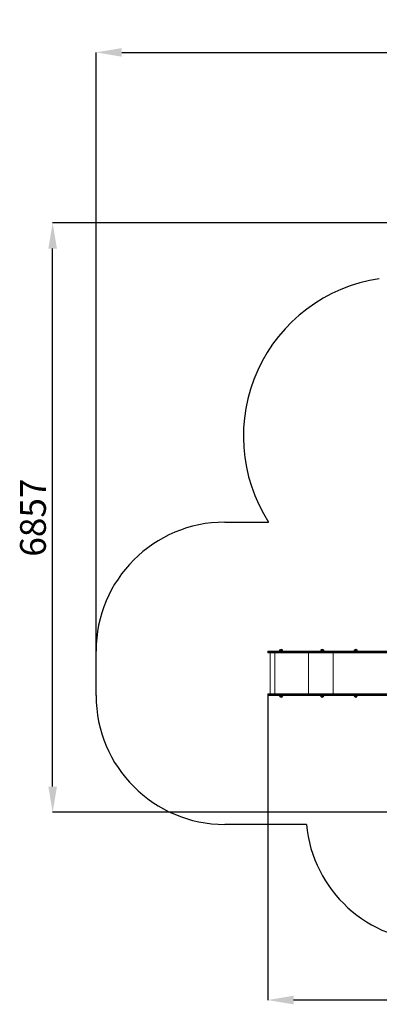
# Model space of a CAD drawing. Units: millimetres. Extents: x -253 to 11282, y -203 to 11251.
# Drawn here: x -253 to 3935, y -203 to 11251 of the extents above; entities that cross this region are included whole.
import ezdxf

# ---------------------------------------------------------------- set-up
doc = ezdxf.new("R2010")
doc.units = ezdxf.units.MM
doc.header["$LTSCALE"] = 100
doc.header["$PDSIZE"] = -1
doc.linetypes.add('SLD-Сплошная', pattern=[0])
doc.layers.add('ПРИМЕЧАНИЯ', color=7, linetype='SLD-Сплошная')
doc.styles.add('SLDTEXTSTYLE1', font='isocpeui.ttf')
doc.dimstyles.new('SLDDIMSTYLE0', dxfattribs={"dimtxt": 300, "dimasz": 300, "dimexe": 0, "dimexo": 0.0625, "dimgap": 75, "dimtad": 2, "dimdec": 0, "dimrnd": 1e-09, "dimzin": 12, "dimdsep": 46, "dimtxsty": 'SLDTEXTSTYLE1', "dimsah": 1, "dimcen": 0.09, "dimadec": 0, "dimazin": 3, "dimtfac": 1, "dimtdec": 3, "dimtofl": 0, "dimtmove": 0, "dimatfit": 3, "dimfxl": 1, "dimfrac": 2, "dimtolj": 1, "dimtzin": 12, "dimarcsym": 0})

# ---------------------------------------------------------------- blocks, each defined once
blk = doc.blocks.new('_D_9')
at = {"layer": 'Defpoints', "color": 0, "transparency": 16777216}
for p in [(131, 8888), (7492, 8888), (4832, 2031)]:
    blk.add_point(p, dxfattribs=at)
at = {"layer": 'ПРИМЕЧАНИЯ', "color": 0, "lineweight": -2, "transparency": 16777216}
for p, q in [((7492, 8888), (131, 8888)), ((131, 2331), (131, 8588)), ((4832, 2031), (131, 2031))]:
    blk.add_line(p, q, dxfattribs=at)
at = {"layer": 'ПРИМЕЧАНИЯ', "color": 0, "transparency": 16777216}
for points in [[(81, 8588), (181, 8588), (131, 8888)], [(81, 2331), (181, 2331), (131, 2031)]]:
    blk.add_solid(points, dxfattribs=at)
at = {"layer": 'ПРИМЕЧАНИЯ', "color": 0, "transparency": 16777216, "insert": (-248, 5459), "char_height": 300, "attachment_point": 2, "rotation": 90, "style": 'SLDTEXTSTYLE1'}
blk.add_mtext('\\A1;6857', dxfattribs=at)
blk = doc.blocks.new('_D_10')
at = {"layer": 'Defpoints', "color": 0, "transparency": 16777216}
for p in [(10291, 10871), (636, 3390), (10291, 2187)]:
    blk.add_point(p, dxfattribs=at)
at = {"layer": 'ПРИМЕЧАНИЯ', "color": 0, "lineweight": -2, "transparency": 16777216}
for p, q in [((636, 3390), (636, 10871)), ((936, 10871), (9991, 10871)), ((10291, 2187), (10291, 10871))]:
    blk.add_line(p, q, dxfattribs=at)
at = {"layer": 'ПРИМЕЧАНИЯ', "color": 0, "transparency": 16777216}
for points in [[(936, 10921), (936, 10821), (636, 10871)], [(9991, 10921), (9991, 10821), (10291, 10871)]]:
    blk.add_solid(points, dxfattribs=at)
at = {"layer": 'ПРИМЕЧАНИЯ', "color": 0, "transparency": 16777216, "insert": (6175, 11246), "char_height": 300, "attachment_point": 2, "style": 'SLDTEXTSTYLE1'}
blk.add_mtext('\\A1;9655', dxfattribs=at)
blk = doc.blocks.new('_D_11')
at = {"layer": 'Defpoints', "color": 0, "transparency": 16777216}
for p in [(2636, 3395), (8791, 2710), (2636, -153)]:
    blk.add_point(p, dxfattribs=at)
at = {"layer": 'ПРИМЕЧАНИЯ', "color": 0, "lineweight": -2, "transparency": 16777216}
for p, q in [((2636, 3395), (2636, -153)), ((8791, 2710), (8791, -153)), ((8491, -153), (2936, -153))]:
    blk.add_line(p, q, dxfattribs=at)
at = {"layer": 'ПРИМЕЧАНИЯ', "color": 0, "transparency": 16777216}
for points in [[(2936, -103), (2936, -203), (2636, -153)], [(8491, -103), (8491, -203), (8791, -153)]]:
    blk.add_solid(points, dxfattribs=at)
at = {"layer": 'ПРИМЕЧАНИЯ', "color": 0, "transparency": 16777216, "insert": (5713, 222), "char_height": 300, "attachment_point": 2, "style": 'SLDTEXTSTYLE1'}
blk.add_mtext('\\A1;6155', dxfattribs=at)

msp = doc.modelspace()

# ---------------------------------------------------------------- linework, layer by layer
at = {"color": 252, "linetype": 'SLD-Сплошная'}
for p, q in [((2136, 5406), (2645.5, 5406)), ((636, 3390), (636, 3906)), ((3087.4, 1890), (2136, 1890))]:
    msp.add_line(p, q, dxfattribs=at)
at = {"linetype": 'SLD-Сплошная', "lineweight": 15}
for p, q in [((2636, 3901), (2636, 3890)), ((2836.9, 3901), (2636, 3901)), ((2641, 3906), (2837.2, 3906)), ((2772.4, 3909), (2772.4, 3906)), ((2809.6, 3909), (2772.4, 3909)), ((2777.6, 3921.5), (2798.2, 3921.5)), ((2804.3, 3921.5), (2777.6, 3921.5)), ((2798.2, 3921.5), (2804.3, 3921.5)), ((2809.6, 3906), (2809.6, 3909)), ((2836.9, 3901), (2836.9, 3890)), ((3100.5, 3901), (2836.9, 3901)), ((2837.2, 3906), (3100.9, 3906)), ((3301.1, 3901), (3100.5, 3901)), ((3100.5, 3901), (3100.5, 3890)), ((3100.9, 3906), (3304.3, 3906)), ((3251.5, 3909), (3251.5, 3906)), ((3288.7, 3909), (3251.5, 3909)), ((3256.7, 3921.5), (3279, 3921.5)), ((3283.4, 3921.5), (3256.7, 3921.5)), ((3279, 3921.5), (3283.4, 3921.5)), ((3288.7, 3906), (3288.7, 3909)), ((3301.1, 3901), (3301.1, 3890)), ((4459.5, 3901), (3301.1, 3901)), ((3304.3, 3906), (4462.7, 3906)), ((3641.3, 3909), (3641.3, 3906)), ((3678.5, 3909), (3641.3, 3909)), ((3646.6, 3921.5), (3665.1, 3921.5)), ((3673.3, 3921.5), (3646.6, 3921.5)), ((3665.1, 3921.5), (3673.3, 3921.5)), ((3678.5, 3906), (3678.5, 3909)), ((2636, 3890), (2836.9, 3890)), ((2837.2, 3885), (2641, 3885)), ((2664.3, 3885), (2664.3, 3411)), ((2716.9, 3885), (2716.9, 3411)), ((2836.9, 3890), (3100.5, 3890)), ((3100.9, 3885), (2837.2, 3885)), ((3100.5, 3890), (3301.1, 3890)), ((3304.3, 3885), (3100.9, 3885)), ((3110.9, 3885), (3110.9, 3411)), ((3301.1, 3890), (4459.5, 3890)), ((4462.7, 3885), (3304.3, 3885)), ((3396.5, 3885), (3396.5, 3411)), ((2636, 3406), (2836.9, 3406)), ((2636, 3395), (2636, 3406)), ((2836.9, 3395), (2636, 3395)), ((2837.2, 3411), (2641, 3411)), ((2641, 3390), (2837.2, 3390)), ((2772.4, 3390), (2772.4, 3387)), ((2772.4, 3387), (2809.6, 3387)), ((2780, 3374.5), (2777.6, 3374.5)), ((2777.6, 3374.5), (2804.3, 3374.5)), ((2804.3, 3374.5), (2780, 3374.5)), ((2809.6, 3387), (2809.6, 3390)), ((2836.9, 3395), (2836.9, 3406)), ((2836.9, 3406), (3100.5, 3406)), ((3100.5, 3395), (2836.9, 3395)), ((3100.9, 3411), (2837.2, 3411)), ((2837.2, 3390), (3100.9, 3390)), ((3100.5, 3406), (3301.1, 3406)), ((3100.5, 3395), (3100.5, 3406)), ((3301.1, 3395), (3100.5, 3395)), ((3304.3, 3411), (3100.9, 3411)), ((3100.9, 3390), (3304.3, 3390)), ((3251.5, 3390), (3251.5, 3387)), ((3251.5, 3387), (3279.8, 3387)), ((3283.4, 3374.5), (3256.7, 3374.5)), ((3256.7, 3374.5), (3277.1, 3374.5)), ((3277.1, 3374.5), (3283.4, 3374.5)), ((3279.8, 3387), (3288.7, 3387)), ((3288.7, 3387), (3288.7, 3390)), ((3301.1, 3395), (3301.1, 3406)), ((3301.1, 3406), (4459.5, 3406)), ((4459.5, 3395), (3301.1, 3395)), ((4462.7, 3411), (3304.3, 3411)), ((3304.3, 3390), (4462.7, 3390)), ((3641.3, 3390), (3641.3, 3387)), ((3641.3, 3387), (3678.5, 3387)), ((3647.8, 3374.5), (3646.6, 3374.5)), ((3646.6, 3374.5), (3673.3, 3374.5)), ((3673.3, 3374.5), (3647.8, 3374.5)), ((3678.5, 3387), (3678.5, 3390))]:
    msp.add_line(p, q, dxfattribs=at)
at = {"linetype": 'SLD-Сплошная', "lineweight": 15, "flags": 128}
for points in [[(3304.3, 3906), (3303.7, 3905.9), (3303.1, 3905.6), (3302.5, 3905.1), (3302, 3904.5), (3301.6, 3903.7), (3301.3, 3902.9), (3301.1, 3901.9), (3301.1, 3901)], [(3304.3, 3885), (3303.7, 3885.1), (3303.1, 3885.3), (3302.5, 3885.8), (3302, 3886.4), (3301.6, 3887.2), (3301.3, 3888), (3301.1, 3889), (3301.1, 3890)], [(3304.3, 3411), (3303.7, 3410.9), (3303.1, 3410.6), (3302.5, 3410.1), (3302, 3409.5), (3301.6, 3408.7), (3301.3, 3407.9), (3301.1, 3406.9), (3301.1, 3406)], [(3304.3, 3390), (3303.7, 3390.1), (3303.1, 3390.3), (3302.5, 3390.8), (3302, 3391.4), (3301.6, 3392.2), (3301.3, 3393), (3301.1, 3394), (3301.1, 3395)]]:
    msp.add_lwpolyline(points, dxfattribs=at)
at = {"color": 252, "linetype": 'SLD-Сплошная'}
for centre, radius, start, end in [((4202, 6406), 1850, 98.29175, 212.72044), ((2136, 3906), 1500, 90, 180), ((2136, 3390), 1500, 180, 270), ((4578.8, 2031), 1500, 185.39377, 270)]:
    msp.add_arc(centre, radius, start, end, dxfattribs=at)
at = {"linetype": 'SLD-Сплошная', "lineweight": 15}
for centre, radius, start, end in [((2789.9, 3909), 17.5, 134.43519, 180), ((2791, 3910.1), 17.5, 40.30625, 139.69375), ((2792.1, 3909), 17.5, 0, 45.56481), ((2855.1, 3902.2), 18.2, 168.10545, 183.91398), ((3118.7, 3902.2), 18.2, 168.10545, 183.91398), ((3269, 3909), 17.5, 134.43519, 180), ((3270.1, 3910.1), 17.5, 40.30625, 139.69375), ((3271.2, 3909), 17.5, 0, 45.56481), ((3658.8, 3909), 17.5, 134.43519, 180), ((3659.9, 3910.1), 17.5, 40.30625, 139.69375), ((3661, 3909), 17.5, 0, 45.56481), ((2855.1, 3888.7), 18.2, 176.08602, 191.89455), ((3118.7, 3888.7), 18.2, 176.08602, 191.89455), ((2789.9, 3387), 17.5, 180, 225.56481), ((2791, 3385.8), 17.5, 220.30625, 319.69375), ((2792.1, 3387), 17.5, 314.43519, 0), ((2855.1, 3407.2), 18.2, 168.10545, 183.91398), ((2855.1, 3393.7), 18.2, 176.08602, 191.89455), ((3118.7, 3407.2), 18.2, 168.10545, 183.91398), ((3118.7, 3393.7), 18.2, 176.08602, 191.89455), ((3269, 3387), 17.5, 180, 225.56481), ((3270.1, 3385.8), 17.5, 220.30625, 319.69375), ((3271.2, 3387), 17.5, 314.43519, 0), ((3658.8, 3387), 17.5, 180, 225.56481), ((3659.9, 3385.8), 17.5, 220.30625, 319.69375), ((3661, 3387), 17.5, 314.43519, 0)]:
    msp.add_arc(centre, radius, start, end, dxfattribs=at)
for points in [[(2641, 3906), (2640.9, 3906), (2640.5, 3906), (2639.6, 3905.8), (2638.3, 3905.3), (2637, 3904.1), (2636.1, 3902.6), (2636, 3901.5), (2636, 3901)], [(2641, 3885), (2640.9, 3885), (2640.5, 3885), (2639.6, 3885.1), (2638.3, 3885.6), (2637, 3886.8), (2636.1, 3888.3), (2636, 3889.4), (2636, 3890)], [(2641, 3411), (2640.9, 3411), (2640.5, 3411), (2639.6, 3410.8), (2638.3, 3410.3), (2637, 3409.1), (2636.1, 3407.6), (2636, 3406.5), (2636, 3406)], [(2641, 3390), (2640.9, 3390), (2640.5, 3390), (2639.6, 3390.1), (2638.3, 3390.6), (2637, 3391.8), (2636.1, 3393.3), (2636, 3394.4), (2636, 3395)]]:
    msp.add_open_spline(points, degree=3, knots=[0, 0, 0, 0, 0.0193878, 0.1413189, 0.355991, 0.5706613, 0.7853306, 1, 1, 1, 1], dxfattribs=at)

# ---------------------------------------------------------------- dimensions: what is measured, and where the dimension line sits
at = {"layer": 'ПРИМЕЧАНИЯ', "color": 252}
dim = msp.add_linear_dim(base=(10291, 10871.1), p1=(636, 3390), p2=(10291, 2187), dimstyle='SLDDIMSTYLE0', dxfattribs=at)
dim.commit()
dim.dimension.update_dxf_attribs({"geometry": '_D_10', "text_midpoint": (6175.2, 10871.1), "dimtype": 160})
at = {"layer": 'ПРИМЕЧАНИЯ', "color": 7}
dim = msp.add_linear_dim(base=(131.2, 8888), p1=(4832, 2031), p2=(7492, 8888), angle=90, dimstyle='SLDDIMSTYLE0', dxfattribs=at)
dim.commit()
dim.dimension.update_dxf_attribs({"geometry": '_D_9', "text_midpoint": (131.2, 5459.5), "dimtype": 160})
dim = msp.add_linear_dim(base=(2636, -152.6), p1=(8791, 2710), p2=(2636, 3395), dimstyle='SLDDIMSTYLE0', override={"dimtad": 3}, dxfattribs=at)
dim.commit()
dim.dimension.update_dxf_attribs({"geometry": '_D_11', "text_midpoint": (5713.5, -152.6), "dimtype": 160})

doc.saveas('drawing.dxf')
